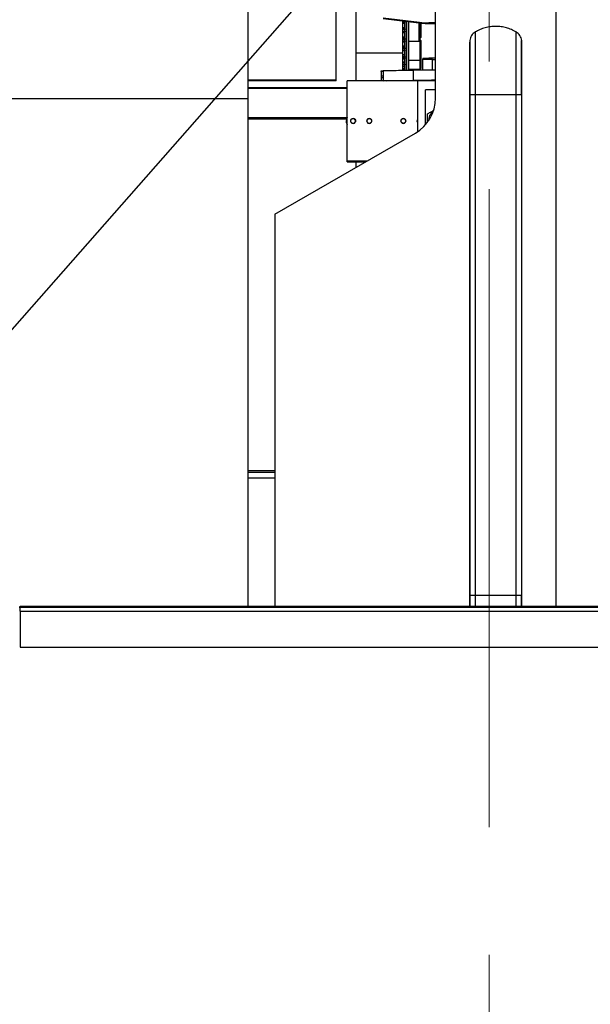
# Model space of a CAD drawing. Units: millimetres. Extents: x 20 to 410, y 10 to 287.
# Drawn here: x 200 to 212, y 224 to 244 of the extents above; entities that cross this region are included whole.
import ezdxf

# ---------------------------------------------------------------- set-up
doc = ezdxf.new("R2010")
doc.units = ezdxf.units.MM
doc.linetypes.add('CENTERX2', pattern=[20.32, 12.7, -2.54, 2.54, -2.54])
doc.styles.add('SLDTEXTSTYLE2', font='TXT', dxfattribs={"width": 0.605})
doc.dimstyles.new('SLDDIMSTYLE0', dxfattribs={"dimtxt": 3.5, "dimasz": 3.302, "dimexe": 0, "dimexo": 0.0625, "dimgap": 0.875, "dimtad": 1, "dimdec": 3, "dimlfac": 25, "dimrnd": 1e-09, "dimzin": 12, "dimdsep": 46, "dimtxsty": 'SLDTEXTSTYLE2', "dimsah": 1, "dimcen": 0.09, "dimadec": 0, "dimazin": 3, "dimtfac": 1, "dimtdec": 3, "dimtofl": 0, "dimtmove": 0, "dimatfit": 3, "dimfxl": 1, "dimfrac": 2, "dimtolj": 1, "dimtzin": 12, "dimarcsym": 0})
doc.dimstyles.new('SLDDIMSTYLE4', dxfattribs={"dimtxt": 0.18, "dimasz": 3.302, "dimexe": 0, "dimexo": 0.0625, "dimgap": 0, "dimtad": 0, "dimtih": 1, "dimtoh": 1, "dimdec": 0, "dimrnd": 1e-09, "dimzin": 0, "dimdsep": 46, "dimtxsty": 'Standard', "dimsah": 1, "dimcen": 0.09, "dimadec": 0, "dimazin": 0, "dimtfac": 3.302, "dimtdec": 0, "dimtofl": 0, "dimtmove": 0, "dimatfit": 3, "dimfxl": 1, "dimfrac": 2, "dimtolj": 1, "dimtzin": 0, "dimarcsym": 0})

# ---------------------------------------------------------------- blocks, each defined once
blk = doc.blocks.new('_D_2')
at = {"color": 7, "linetype": 'Continuous', "lineweight": 0}
for p, q in [((151.528, 245.19), (151.528, 187.73)), ((269.248, 208.67), (269.248, 187.73)), ((151.528, 188.73), (269.248, 188.73))]:
    blk.add_line(p, q, dxfattribs=at)
at = {"color": 7, "linetype": 'Continuous', "lineweight": 18}
for points in [[(151.528, 188.73), (154.83, 188.222), (154.83, 189.238)], [(269.248, 188.73), (265.946, 189.238), (265.946, 188.222)]]:
    blk.add_solid(points, dxfattribs=at)
at = {"color": 7, "linetype": 'Continuous', "lineweight": 18, "insert": (206.003, 193.241), "char_height": 3.5, "attachment_point": 1, "style": 'SLDTEXTSTYLE2'}
blk.add_mtext('2943', dxfattribs=at)

msp = doc.modelspace()

# ---------------------------------------------------------------- linework, layer by layer
at = {"color": 7, "linetype": 'CENTERX2', "lineweight": 18}
msp.add_line((209.64786, 281.291913), (209.64786, 206.445446), dxfattribs=at)
at = {"color": 7, "linetype": 'Continuous', "lineweight": 25}
for p, q in [((204.84786, 242.446363), (204.84786, 249.76933)), ((210.97986, 249.470363), (210.97986, 232.350363)), ((206.59986, 242.821049), (206.59986, 245.893431)), ((208.57986, 242.459764), (208.57986, 245.764722)), ((206.99986, 242.801272), (206.99986, 244.334059)), ((208.258832, 243.968672), (207.53986, 244.056132)), ((207.53986, 244.046823), (208.249172, 243.960538)), ((207.92786, 243.364796), (207.92786, 243.999624)), ((207.96786, 243.989882), (207.96786, 243.973719)), ((207.96786, 243.96046), (207.96786, 243.973719)), ((207.96786, 243.850919), (207.96786, 243.959845)), ((207.96786, 243.839547), (207.96786, 243.850415)), ((207.96786, 243.839547), (207.96786, 243.824233)), ((207.96786, 243.794812), (207.96786, 243.824233)), ((208.001704, 243.013702), (208.001704, 243.990642)), ((208.04083, 243.014384), (208.04083, 243.985882)), ((208.04786, 243.251665), (208.04786, 243.978363)), ((208.25186, 243.598363), (208.25186, 243.962382)), ((208.26786, 243.959706), (208.26786, 243.614363)), ((208.28786, 243.9567), (208.28786, 243.670363)), ((208.445182, 243.948815), (208.57986, 243.948815)), ((207.96786, 243.794812), (207.96786, 243.780477)), ((207.96786, 243.772094), (207.96786, 243.780477)), ((207.96786, 243.663709), (207.96786, 243.771706)), ((207.96786, 243.64745), (207.96786, 243.662988)), ((207.96786, 243.64745), (207.96786, 243.630576)), ((207.96786, 243.601905), (207.96786, 243.630576)), ((208.25186, 243.598363), (208.26786, 243.614363)), ((208.26786, 243.658363), (208.27586, 243.658363)), ((208.27586, 243.619957), (208.26786, 243.619957)), ((207.96786, 243.601905), (207.96786, 243.589887)), ((207.96786, 243.586667), (207.96786, 243.589887)), ((207.96786, 243.483128), (207.96786, 243.586517)), ((207.96786, 243.462534), (207.96786, 243.482215)), ((207.96786, 243.462534), (207.96786, 243.444676)), ((207.96786, 243.417732), (207.96786, 243.444676)), ((207.96786, 243.417732), (207.96786, 243.408398)), ((208.04786, 243.598363), (208.25186, 243.598363)), ((208.28786, 243.607957), (208.28786, 243.390657)), ((209.26315, 243.608767), (209.25986, 243.550363)), ((209.26026, 243.550363), (209.26026, 242.530545)), ((210.29986, 243.550363), (210.29657, 243.608767)), ((210.29946, 242.53018), (210.29946, 243.550363)), ((210.29946, 243.543263), (210.29986, 243.550363)), ((207.92786, 243.408398), (207.96786, 243.408398)), ((207.92786, 243.011359), (207.92786, 243.364796)), ((207.92786, 243.241789), (207.96786, 243.241789)), ((207.96786, 243.315324), (207.96786, 243.410628)), ((207.96786, 243.291098), (207.96786, 243.314251)), ((207.96786, 243.291098), (207.96786, 243.272863)), ((207.96786, 243.248564), (207.96786, 243.272863)), ((207.96786, 243.248564), (207.96786, 243.241789)), ((207.96786, 243.165825), (207.96786, 243.244162)), ((208.04786, 243.016283), (208.04786, 243.251665)), ((208.04786, 243.219957), (208.27586, 243.219957)), ((208.28786, 243.390657), (208.28786, 243.231957)), ((208.28786, 243.231957), (208.28786, 243.086333)), ((208.31986, 243.226844), (208.31986, 243.017191)), ((208.31986, 243.226844), (208.31986, 243.017191)), ((207.92786, 243.095632), (207.96786, 243.095632)), ((207.96786, 243.13898), (207.96786, 243.164816)), ((207.96786, 243.13898), (207.96786, 243.120989)), ((207.96786, 243.100162), (207.96786, 243.120989)), ((207.96786, 243.100162), (207.96786, 243.095632)), ((207.96786, 243.04028), (207.96786, 243.095632)), ((207.96786, 243.014887), (207.96786, 243.038999)), ((208.04786, 243.038363), (208.27586, 243.038363)), ((208.28786, 243.086333), (208.28786, 243.050363)), ((207.49986, 243.00672), (208.09986, 243.017191)), ((207.49986, 242.989567), (207.49986, 243.00672)), ((207.53986, 242.98938), (207.49986, 242.989567)), ((207.49986, 242.989567), (207.49986, 242.908134)), ((207.49986, 242.908134), (207.49986, 242.86814)), ((207.49986, 242.86814), (207.49986, 242.808814)), ((208.13986, 243.017191), (207.53986, 243.00672)), ((207.53986, 243.00672), (207.53986, 242.80675)), ((208.09986, 243.017191), (208.13986, 243.017191)), ((208.57986, 243.017191), (208.13986, 243.017191)), ((208.13986, 242.817221), (208.13986, 243.017191)), ((206.59986, 242.821049), (204.84786, 242.821049)), ((206.59986, 242.803566), (204.84786, 242.803566)), ((206.81986, 242.668002), (204.84786, 242.668002)), ((206.81986, 242.651301), (204.84786, 242.651301)), ((206.59986, 242.803566), (206.59986, 242.821049)), ((206.81986, 241.206963), (206.81986, 242.806719)), ((208.21986, 242.806719), (206.81986, 242.806719)), ((207.53986, 242.80675), (208.13986, 242.817221)), ((207.53986, 242.806719), (207.53986, 242.80675)), ((207.59986, 242.806719), (208.13986, 242.816143)), ((208.13986, 242.817221), (208.57986, 242.817221)), ((208.13986, 242.816143), (208.57986, 242.816143)), ((208.21986, 242.815096), (208.57986, 242.815096)), ((208.21986, 242.815096), (208.21986, 241.791632)), ((204.84786, 242.446363), (182.64786, 242.446363)), ((204.84786, 232.350363), (204.84786, 242.446363)), ((208.37986, 241.930614), (208.37986, 242.629088)), ((208.57986, 242.629088), (208.37986, 242.629088)), ((209.25986, 242.532639), (209.25986, 232.568087)), ((209.25986, 242.530363), (209.26315, 242.530363)), ((209.26315, 242.530363), (209.26315, 232.570363)), ((209.372194, 242.530363), (209.372194, 232.570363)), ((210.187526, 232.570363), (210.187526, 242.530363)), ((210.29657, 232.570363), (210.29657, 242.530363)), ((210.29986, 242.530363), (210.29657, 242.530363)), ((210.29986, 232.568087), (210.29986, 242.532639)), ((206.79986, 242.003699), (206.79986, 242.00335)), ((205.37986, 240.150363), (208.17986, 241.766944)), ((206.81986, 241.193438), (206.81986, 241.206963)), ((207.209944, 241.206963), (206.81986, 241.206963)), ((206.81986, 241.193438), (207.183574, 241.191737)), ((206.99986, 241.08567), (206.99986, 241.192597)), ((205.37986, 240.150363), (205.37986, 232.350363)), ((205.37986, 235.042565), (204.84786, 235.042565)), ((205.37986, 235.012569), (204.84786, 235.012569)), ((205.37986, 234.899806), (204.84786, 234.899806)), ((209.25986, 232.570363), (209.26315, 232.570363)), ((209.26026, 232.570545), (209.26026, 232.350363)), ((210.29657, 232.570363), (210.29986, 232.570363)), ((210.29946, 232.350363), (210.29946, 232.57018)), ((200.28786, 232.330363), (230.68786, 232.330363)), ((200.30786, 232.330363), (200.30786, 232.350363)), ((200.30786, 232.350363), (230.66786, 232.350363)), ((200.30786, 232.250363), (200.30786, 232.310363)), ((200.30786, 232.250363), (200.30786, 231.530363)), ((200.30786, 232.250363), (230.66786, 232.250363)), ((200.30786, 231.530363), (230.66786, 231.530363))]:
    msp.add_line(p, q, dxfattribs=at)
at = {"color": 8, "linetype": 'Continuous', "lineweight": 25}
for p, q in [((207.92786, 243.989882), (207.96786, 243.989882)), ((207.96786, 243.973719), (207.92786, 243.973719)), ((207.92786, 243.959845), (207.96786, 243.959845)), ((207.96786, 243.94431), (207.92786, 243.94431)), ((207.92786, 243.865602), (207.96786, 243.865602)), ((207.96786, 243.850919), (207.92786, 243.850919)), ((207.92786, 243.839547), (207.96786, 243.839547)), ((207.96786, 243.824233), (207.92786, 243.824233)), ((208.27586, 243.658363), (208.27586, 243.959603)), ((208.57986, 243.957534), (208.445182, 243.957534)), ((208.445182, 243.957534), (208.445182, 243.948815)), ((207.92786, 243.794812), (207.96786, 243.794812)), ((207.96786, 243.780477), (207.92786, 243.780477)), ((207.92786, 243.771706), (207.96786, 243.771706)), ((207.96786, 243.758), (207.92786, 243.758)), ((207.92786, 243.679964), (207.96786, 243.679964)), ((207.96786, 243.663709), (207.92786, 243.663709)), ((207.92786, 243.64745), (207.96786, 243.64745)), ((207.96786, 243.630576), (207.92786, 243.630576)), ((208.27586, 243.388787), (208.27586, 243.619957)), ((207.92786, 243.601905), (207.96786, 243.601905)), ((207.96786, 243.589887), (207.92786, 243.589887)), ((207.92786, 243.586517), (207.96786, 243.586517)), ((207.96786, 243.575108), (207.92786, 243.575108)), ((207.92786, 243.500401), (207.96786, 243.500401)), ((207.96786, 243.483128), (207.92786, 243.483128)), ((207.92786, 243.462534), (207.96786, 243.462534)), ((207.96786, 243.444676), (207.92786, 243.444676)), ((207.92786, 243.417732), (207.96786, 243.417732)), ((206.99986, 243.364796), (207.92786, 243.364796)), ((207.96786, 243.401862), (207.92786, 243.401862)), ((207.92786, 243.333028), (207.96786, 243.333028)), ((207.96786, 243.315324), (207.92786, 243.315324)), ((207.92786, 243.291098), (207.96786, 243.291098)), ((207.96786, 243.272863), (207.92786, 243.272863)), ((207.92786, 243.248564), (207.96786, 243.248564)), ((208.27586, 243.219957), (208.27586, 243.388787)), ((208.27586, 243.076629), (208.27586, 243.219957)), ((208.51986, 243.017191), (208.51986, 243.230335)), ((207.92786, 243.183544), (207.96786, 243.183544)), ((207.96786, 243.166014), (207.92786, 243.166014)), ((207.92786, 243.13898), (207.96786, 243.13898)), ((207.96786, 243.120989), (207.92786, 243.120989)), ((207.92786, 243.100162), (207.96786, 243.100162)), ((207.92786, 243.057041), (207.96786, 243.057041)), ((207.96786, 243.04028), (207.92786, 243.04028)), ((208.27586, 243.038363), (208.27586, 243.076629)), ((207.49986, 242.908134), (207.53986, 242.907947)), ((207.53986, 242.867953), (207.49986, 242.86814)), ((206.815196, 242.067399), (204.84786, 242.067399)), ((204.84786, 242.046877), (206.806687, 242.046877)), ((206.93986, 241.959117), (206.93986, 241.956848)), ((207.25986, 241.959117), (207.25986, 241.956848)), ((207.93986, 241.959117), (207.93986, 241.956848)), ((209.372352, 232.570363), (209.37242, 232.350363)), ((210.1873, 232.350363), (210.187368, 232.570363))]:
    msp.add_line(p, q, dxfattribs=at)
at = {"color": 8, "linetype": 'Continuous', "lineweight": 25, "flags": 128}
for points in [[(208.51986, 243.230335), (208.576207, 243.230193), (208.57986, 243.230174)], [(208.51986, 243.230335), (208.558878, 243.230268), (208.57986, 243.230174)]]:
    msp.add_lwpolyline(points, dxfattribs=at)
at = {"color": 7, "linetype": 'Continuous', "lineweight": 25}
for centre in [(206.939862, 242.006845), (207.259862, 242.006845), (207.939862, 242.006845)]:
    msp.add_circle(centre, 0.047728, dxfattribs=at)
at = {"color": 8, "linetype": 'Continuous', "lineweight": 25}
for centre, radius, start, end in [((208.247866, 243.971893), 0.01143, 276.5622535, 343.6319192), ((208.465366, 240.621154), 2.609749, 88.8035242, 93.1961712)]:
    msp.add_arc(centre, radius, start, end, dxfattribs=at)
at = {"color": 7, "linetype": 'Continuous', "lineweight": 25}
for centre, radius, start, end in [((208.444179, 245.505231), 1.547698, 263.121971, 270.0371462), ((208.27586, 243.670363), 0.012, 270, 0), ((208.27586, 243.607957), 0.012, 0, 90), ((208.27586, 243.231957), 0.012, 270, 0), ((208.469875, 240.362782), 2.867988, 89.0013691, 92.9983264), ((208.499451, 240.022683), 3.232046, 88.5744064, 92.7555097), ((208.27586, 243.050363), 0.012, 270, 0), ((208.520303, 237.217658), 5.598363, 89.3904623, 91.0415535), ((207.77986, 242.459764), 0.8, 300, 0), ((206.939821, 242.003699), 0.139961, 148.9929627, 211.0070373), ((206.939854, 242.006841), 0.049992, 89.992977, 270.007023), ((206.939866, 242.006841), 0.049992, 269.992977, 90.007023), ((207.259854, 242.006841), 0.049992, 89.992977, 270.007023), ((207.259866, 242.006841), 0.049992, 269.992977, 90.007023), ((207.939854, 242.006841), 0.049992, 89.992977, 270.007023), ((207.939866, 242.006841), 0.049992, 269.992977, 90.007023), ((208.619828, 242.032806), 0.177967, 119.506977, 186.6042848), ((206.939823, 242.003351), 0.139963, 180.0002495, 211.0069651), ((208.259847, 242.006841), 0.049987, 143.1251316, 216.8748684), ((208.259847, 242.006841), 0.047718, 146.9281313, 213.0718687)]:
    msp.add_arc(centre, radius, start, end, dxfattribs=at)
for points, knots in [([(208.249172, 243.960538), (208.266258, 243.958638), (208.315709, 243.953138), (208.381526, 243.949363), (208.429974, 243.948946), (208.445182, 243.948815)], [0, 0, 0, 0, 0.265888574, 0.769551652, 1, 1, 1, 1]), ([(209.372352, 243.777666), (209.372379, 243.77304), (209.372432, 243.763787), (209.372484, 243.689645), (209.372516, 243.574379), (209.372527, 243.418058), (209.372516, 243.227861), (209.372484, 243.01079), (209.372432, 242.775279), (209.372379, 242.612001), (209.372352, 242.530363)], [0, 0, 0, 0, 0.124995567, 0.249994957, 0.374996891, 0.500000091, 0.62500328, 0.75000518, 0.875004513, 1, 1, 1, 1]), ([(210.187368, 242.530363), (210.187341, 242.611991), (210.187289, 242.775253), (210.187236, 243.010747), (210.187204, 243.227811), (210.187194, 243.418013), (210.187204, 243.574347), (210.187237, 243.689628), (210.187289, 243.763783), (210.187342, 243.773038), (210.187368, 243.777666)], [0, 0, 0, 0, 0.124980916, 0.249969842, 0.374965499, 0.499966607, 0.62497189, 0.74998007, 0.874989866, 1, 1, 1, 1]), ([(209.263548, 243.608722), (209.263547, 243.604699), (209.263545, 243.596653), (209.263543, 243.532504), (209.263542, 243.432825), (209.263541, 243.297676), (209.263542, 243.133264), (209.263543, 242.945635), (209.263545, 242.742069), (209.263547, 242.600931), (209.263548, 242.530363)], [0, 0, 0, 0, 0.125017749, 0.250028759, 0.375033862, 0.500033895, 0.625029691, 0.750022084, 0.875011909, 1, 1, 1, 1]), ([(210.296172, 242.530363), (210.296173, 242.600939), (210.296175, 242.742091), (210.296177, 242.945673), (210.296179, 243.133307), (210.296179, 243.297715), (210.296179, 243.432853), (210.296177, 243.532519), (210.296175, 243.596655), (210.296173, 243.604699), (210.296172, 243.608722)], [0, 0, 0, 0, 0.125002844, 0.250003208, 0.375001925, 0.499999829, 0.624997755, 0.749996536, 0.874997006, 1, 1, 1, 1]), ([(208.336557, 243.249762), (208.335579, 243.249418), (208.33323, 243.248592), (208.328203, 243.245487), (208.323308, 243.240044), (208.320301, 243.233338), (208.319985, 243.228685), (208.31986, 243.226844)], [0, 0, 0, 0, 0.1379303359, 0.3311202179, 0.5651938919, 0.8279538646, 1, 1, 1, 1]), ([(208.334365, 243.248863), (208.333777, 243.248623), (208.331603, 243.247735), (208.326969, 243.24442), (208.322418, 243.23843), (208.319808, 243.232031), (208.320147, 243.228008), (208.320245, 243.226848)], [0, 0, 0, 0, 0.08547587, 0.31565583, 0.582759776, 0.879656281, 1, 1, 1, 1]), ([(208.390683, 243.252894), (208.385471, 243.252806), (208.368964, 243.252528), (208.352307, 243.251794), (208.344848, 243.251569), (208.33949, 243.250578), (208.336881, 243.250016), (208.334989, 243.249149), (208.334365, 243.248863)], [0, 0, 0, 0, 0.174167475, 0.551556264, 0.875300423, 0.939723628, 0.980153968, 1, 1, 1, 1]), ([(208.57986, 243.253717), (208.567069, 243.253788), (208.539179, 243.253942), (208.493374, 243.253917), (208.447856, 243.253682), (208.412194, 243.25333), (208.396254, 243.253007), (208.390683, 243.252894)], [0, 0, 0, 0, 0.19318616, 0.421230865, 0.649279511, 0.877429709, 1, 1, 1, 1]), ([(208.41986, 242.147729), (208.43925, 242.159018), (208.475668, 242.180222), (208.515746, 242.203423), (208.535354, 242.214698), (208.537525, 242.215946)], [0, 0, 0, 0, 0.5031564123, 0.94500839, 1, 1, 1, 1]), ([(208.41986, 241.990932), (208.41986, 242.009115), (208.41986, 242.043562), (208.41986, 242.096373), (208.41986, 242.129891), (208.41986, 242.147729)], [0, 0, 0, 0, 0.343426515, 0.650594322, 1, 1, 1, 1])]:
    msp.add_open_spline(points, degree=3, knots=knots, dxfattribs=at)
for points in [[(210.187526, 243.777931), (210.156188, 243.795024), (210.093512, 243.829209), (209.991854, 243.863908), (209.88689, 243.885599), (209.77986, 243.892745), (209.67283, 243.885599), (209.567866, 243.863908), (209.466208, 243.829209), (209.403532, 243.795024), (209.372194, 243.777931)], [(209.372194, 243.777931), (209.357855, 243.768029), (209.329177, 243.748226), (209.296396, 243.707064), (209.272443, 243.660212), (209.266248, 243.625915), (209.26315, 243.608767)], [(210.29657, 243.608767), (210.293472, 243.625915), (210.287278, 243.660212), (210.263325, 243.707064), (210.230544, 243.748225), (210.201865, 243.768029), (210.187526, 243.777931)], [(209.372194, 242.530363), (209.357855, 242.530363), (209.329176, 242.530363), (209.296396, 242.530363), (209.272443, 242.530363), (209.266248, 242.530363), (209.26315, 242.530363)], [(210.187526, 242.530363), (210.156188, 242.530363), (210.093512, 242.530363), (209.991854, 242.530363), (209.88689, 242.530363), (209.77986, 242.530363), (209.67283, 242.530363), (209.567866, 242.530363), (209.466208, 242.530363), (209.403532, 242.530363), (209.372194, 242.530363)], [(210.29657, 242.530363), (210.293472, 242.530363), (210.287278, 242.530363), (210.263325, 242.530363), (210.230544, 242.530363), (210.201865, 242.530363), (210.187526, 242.530363)], [(209.26315, 232.570363), (209.266248, 232.570363), (209.272443, 232.570363), (209.296396, 232.570363), (209.329176, 232.570363), (209.357855, 232.570363), (209.372194, 232.570363)], [(209.372194, 232.570363), (209.403532, 232.570363), (209.466208, 232.570363), (209.567866, 232.570363), (209.67283, 232.570363), (209.77986, 232.570363), (209.88689, 232.570363), (209.991854, 232.570363), (210.093512, 232.570363), (210.156188, 232.570363), (210.187526, 232.570363)], [(210.187526, 232.570363), (210.201865, 232.570363), (210.230544, 232.570363), (210.263325, 232.570363), (210.287278, 232.570363), (210.293472, 232.570363), (210.29657, 232.570363)]]:
    msp.add_open_spline(points, degree=3, dxfattribs=at)
at = {"color": 8, "linetype": 'Continuous', "lineweight": 25}
for points, knots in [([(209.263548, 232.570363), (209.263547, 232.498952), (209.263546, 232.424143), (209.263545, 232.353569), (209.263545, 232.350363)], [0, 0, 0, 0, 0.954567684, 1, 1, 1, 1]), ([(210.296175, 232.350363), (210.296175, 232.353577), (210.296175, 232.424151), (210.296173, 232.498961), (210.296172, 232.570363)], [0, 0, 0, 0, 0.045546718, 1, 1, 1, 1])]:
    msp.add_open_spline(points, degree=3, knots=knots, dxfattribs=at)

# ---------------------------------------------------------------- dimensions: what is measured, and where the dimension line sits
at = {"color": 7, "linetype": 'Continuous', "lineweight": 18}
dim = msp.add_linear_dim(base=(269.24786, 188.729526), p1=(151.52786, 245.190363), p2=(269.24786, 208.670363), dimstyle='SLDDIMSTYLE0', dxfattribs=at)
dim.commit()
dim.dimension.update_dxf_attribs({"geometry": '_D_2', "text_midpoint": (210.38786, 188.729526), "dimtype": 160})

# ---------------------------------------------------------------- leaders
at = {"color": 7, "linetype": 'Continuous', "lineweight": 0}
msp.add_leader([(209.64786, 248.665525), (188.849119, 225.017952)], dimstyle='SLDDIMSTYLE4', dxfattribs=at)

doc.saveas('drawing.dxf')
